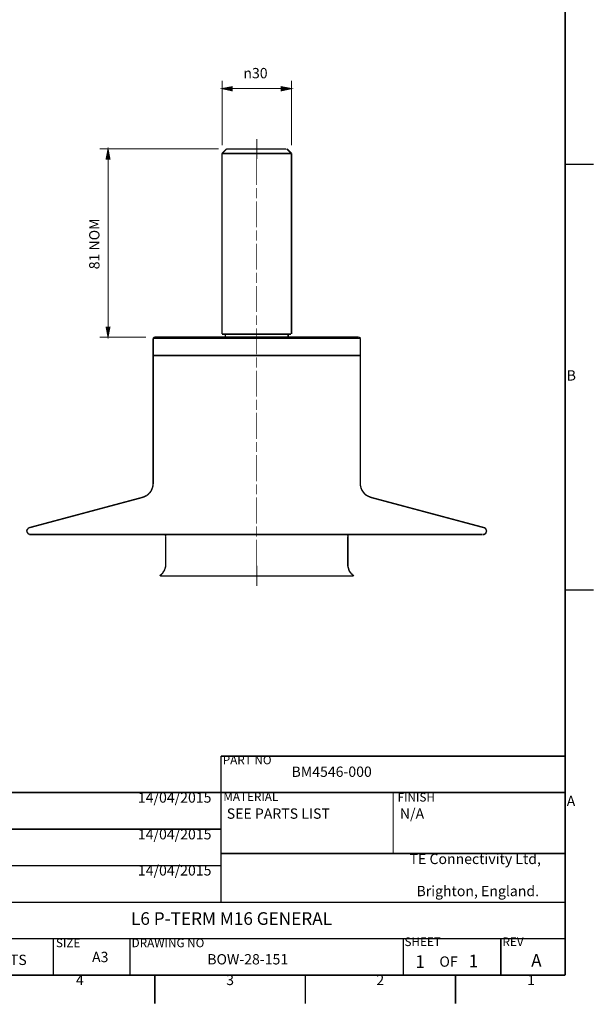
# Model space of a CAD drawing. Units: millimetres. Extents: x 3 to 208, y 2 to 295.
# Drawn here: x 107 to 208, y 2 to 174 of the extents above; entities that cross this region are included whole.
import ezdxf

# ---------------------------------------------------------------- set-up
doc = ezdxf.new("R2010")
doc.units = ezdxf.units.MM
for name, color, linetype in [('H', 7, 'Continuous'), ('P', 7, 'Continuous'), ('T', 7, 'Continuous')]:
    doc.layers.add(name, color=color, linetype=linetype)

msp = doc.modelspace()

# ---------------------------------------------------------------- hatches: boundary and pattern name
at = {"layer": 'H', "linetype": 'Continuous'}
for points in [[(144.568, 161.396), (142.787, 161.784), (144.568, 162.119), (144.568, 161.396)], [(153.123, 161.396), (153.123, 162.119), (154.905, 161.784), (153.123, 161.396)], [(122.555, 149.507), (122.89, 151.289), (123.225, 149.507), (122.555, 149.507)], [(122.89, 118.48), (122.555, 120.209), (123.225, 120.209), (122.89, 118.48)]]:
    msp.add_hatch(color=256, dxfattribs=at).paths.add_polyline_path(points)

# ---------------------------------------------------------------- linework, layer by layer
at = {"layer": 'P'}
for points, const_width in [([(202.636, 289.895), (202.636, 7.232)], 0.253), ([(142.787, 151.888), (142.787, 163.195)], 0.177), ([(154.887, 151.888), (154.887, 163.195)], 0.177), ([(144.568, 162.137), (142.787, 161.802), (144.568, 161.413), (144.568, 162.137)], 0.177), ([(144.568, 162.137), (142.787, 161.802)], 0.177), ([(144.568, 161.802), (142.787, 161.802)], 0.177), ([(142.787, 161.802), (144.568, 161.413)], 0.177), ([(144.568, 161.413), (144.568, 162.137)], 0.177), ([(144.568, 161.802), (153.106, 161.802)], 0.177), ([(153.106, 161.413), (154.887, 161.802), (153.106, 162.137), (153.106, 161.413)], 0.177), ([(154.887, 161.802), (153.106, 162.137)], 0.177), ([(153.106, 162.137), (153.106, 161.413)], 0.177), ([(153.106, 161.802), (154.887, 161.802)], 0.177), ([(153.106, 161.413), (154.887, 161.802)], 0.177), ([(148.837, 151.289), (148.837, 153.035)], 0.177), ([(142.187, 151.289), (121.444, 151.289)], 0.177), ([(123.225, 149.525), (122.89, 151.289), (122.555, 149.525), (123.225, 149.525)], 0.177), ([(122.89, 151.289), (122.555, 149.525)], 0.177), ([(122.89, 149.525), (122.89, 151.289)], 0.177), ([(123.225, 149.525), (122.89, 151.289)], 0.177), ([(143.581, 151.289), (142.787, 150.495)], 0.253), ([(143.669, 151.289), (143.581, 151.289)], 0.253), ([(143.792, 151.289), (143.669, 151.289)], 0.253), ([(143.933, 151.289), (143.792, 151.289)], 0.253), ([(144.092, 151.289), (143.933, 151.289)], 0.253), ([(144.304, 151.289), (144.092, 151.289)], 0.253), ([(144.604, 151.289), (144.304, 151.289)], 0.253), ([(144.851, 151.289), (144.604, 151.289)], 0.253), ([(145.203, 151.289), (144.851, 151.289)], 0.253), ([(145.574, 151.289), (145.203, 151.289)], 0.253), ([(145.962, 151.289), (145.574, 151.289)], 0.253), ([(146.332, 151.289), (145.962, 151.289)], 0.253), ([(146.756, 151.289), (146.332, 151.289)], 0.253), ([(147.232, 151.289), (146.756, 151.289)], 0.253), ([(147.655, 151.289), (147.232, 151.289)], 0.253), ([(148.114, 151.289), (147.655, 151.289)], 0.253), ([(148.625, 151.289), (148.114, 151.289)], 0.253), ([(149.049, 151.289), (148.625, 151.289)], 0.253), ([(148.837, 151.289), (148.837, 149.525)], 0.177), ([(149.56, 151.289), (149.049, 151.289)], 0.253), ([(150.019, 151.289), (149.56, 151.289)], 0.253), ([(150.442, 151.289), (150.019, 151.289)], 0.253), ([(150.918, 151.289), (150.442, 151.289)], 0.253), ([(151.342, 151.289), (150.918, 151.289)], 0.253), ([(151.712, 151.289), (151.342, 151.289)], 0.253), ([(152.1, 151.289), (151.712, 151.289)], 0.253), ([(152.471, 151.289), (152.1, 151.289)], 0.253), ([(152.77, 151.289), (152.471, 151.289)], 0.253), ([(153.07, 151.289), (152.77, 151.289)], 0.253), ([(153.317, 151.289), (153.07, 151.289)], 0.253), ([(153.529, 151.289), (153.317, 151.289)], 0.253), ([(153.741, 151.289), (153.529, 151.289)], 0.253), ([(153.882, 151.289), (153.741, 151.289)], 0.253), ([(154.005, 151.289), (153.882, 151.289)], 0.253), ([(154.093, 151.289), (154.887, 150.495)], 0.253), ([(122.555, 149.525), (123.225, 149.525)], 0.177), ([(122.89, 149.525), (122.89, 120.227)], 0.177), ([(142.787, 150.495), (142.875, 150.495)], 0.253), ([(142.787, 118.992), (142.787, 150.495)], 0.253), ([(142.875, 150.495), (142.946, 150.495)], 0.253), ([(142.946, 150.495), (143.069, 150.495)], 0.253), ([(143.069, 150.495), (143.298, 150.495)], 0.253), ([(143.298, 150.495), (143.51, 150.495)], 0.253), ([(143.51, 150.495), (143.757, 150.495)], 0.253), ([(143.757, 150.495), (144.057, 150.495)], 0.253), ([(144.057, 150.495), (144.357, 150.495)], 0.253), ([(144.357, 150.495), (144.727, 150.495)], 0.253), ([(144.727, 150.495), (145.115, 150.495)], 0.253), ([(145.115, 150.495), (145.486, 150.495)], 0.253), ([(145.486, 150.495), (145.962, 150.495)], 0.253), ([(145.962, 150.495), (146.385, 150.495)], 0.253), ([(146.385, 150.495), (146.844, 150.495)], 0.253), ([(146.844, 150.495), (147.355, 150.495)], 0.253), ([(147.355, 150.495), (147.867, 150.495)], 0.253), ([(147.867, 150.495), (148.325, 150.495)], 0.253), ([(148.325, 150.495), (148.837, 150.495)], 0.253), ([(148.837, 150.495), (149.348, 150.495)], 0.253), ([(148.837, 149.525), (148.837, 144.992)], 0.127), ([(149.348, 150.495), (149.807, 150.495)], 0.253), ([(149.807, 150.495), (150.319, 150.495)], 0.253), ([(150.319, 150.495), (150.777, 150.495)], 0.253), ([(150.777, 150.495), (151.253, 150.495)], 0.253), ([(151.253, 150.495), (151.712, 150.495)], 0.253), ([(151.712, 150.495), (152.135, 150.495)], 0.253), ([(152.135, 150.495), (152.523, 150.495)], 0.253), ([(152.523, 150.495), (152.894, 150.495)], 0.253), ([(152.894, 150.495), (153.282, 150.495)], 0.253), ([(153.282, 150.495), (153.617, 150.495)], 0.253), ([(153.617, 150.495), (153.882, 150.495)], 0.253), ([(153.882, 150.495), (154.164, 150.495)], 0.253), ([(154.164, 150.495), (154.376, 150.495)], 0.253), ([(154.376, 150.495), (154.552, 150.495)], 0.253), ([(154.552, 150.495), (154.675, 150.495)], 0.253), ([(154.675, 150.495), (154.799, 150.495)], 0.253), ([(154.887, 118.992), (154.887, 150.495)], 0.253), ([(202.636, 148.59), (207.592, 148.59)], 0.253), ([(202.636, 148.59), (207.592, 148.59)], 0.253), ([(148.837, 144.445), (148.837, 142.699)], 0.127), ([(148.837, 142.152), (148.837, 137.619)], 0.127), ([(148.837, 137.072), (148.837, 135.29)], 0.127), ([(148.837, 134.743), (148.837, 130.21)], 0.127), ([(148.837, 129.699), (148.837, 127.935)], 0.127), ([(148.837, 127.37), (148.837, 122.855)], 0.127), ([(148.837, 122.29), (148.837, 120.562)], 0.127), ([(122.555, 120.227), (122.89, 118.48), (123.225, 120.227), (122.555, 120.227)], 0.177), ([(122.555, 120.227), (122.89, 118.48)], 0.177), ([(123.225, 120.227), (122.555, 120.227)], 0.177), ([(122.89, 120.227), (122.89, 118.48)], 0.177), ([(122.89, 118.48), (123.225, 120.227)], 0.177), ([(129.54, 118.48), (121.444, 118.48)], 0.177), ([(130.969, 118.48), (130.757, 118.269)], 0.253), ([(131.057, 118.48), (130.969, 118.48)], 0.253), ([(131.145, 118.48), (131.057, 118.48)], 0.253), ([(131.304, 118.48), (131.145, 118.48)], 0.253), ([(131.48, 118.48), (131.304, 118.48)], 0.253), ([(131.692, 118.48), (131.48, 118.48)], 0.253), ([(131.939, 118.48), (131.692, 118.48)], 0.253), ([(132.292, 118.48), (131.939, 118.48)], 0.253), ([(132.627, 118.48), (132.292, 118.48)], 0.253), ([(132.997, 118.48), (132.627, 118.48)], 0.253), ([(133.421, 118.48), (132.997, 118.48)], 0.253), ([(133.897, 118.48), (133.421, 118.48)], 0.253), ([(134.355, 118.48), (133.897, 118.48)], 0.253), ([(134.902, 118.48), (134.355, 118.48)], 0.253), ([(135.467, 118.48), (134.902, 118.48)], 0.253), ([(136.049, 118.48), (135.467, 118.48)], 0.253), ([(136.648, 118.48), (136.049, 118.48)], 0.253), ([(137.319, 118.48), (136.648, 118.48)], 0.253), ([(137.954, 118.48), (137.319, 118.48)], 0.253), ([(138.677, 118.48), (137.954, 118.48)], 0.253), ([(139.4, 118.48), (138.677, 118.48)], 0.253), ([(140.159, 118.48), (139.4, 118.48)], 0.253), ([(140.917, 118.48), (140.159, 118.48)], 0.253), ([(141.676, 118.48), (140.917, 118.48)], 0.253), ([(142.487, 118.48), (141.676, 118.48)], 0.253), ([(143.298, 118.48), (142.487, 118.48)], 0.253), ([(142.875, 118.992), (142.787, 118.992)], 0.253), ([(142.946, 118.992), (142.875, 118.992)], 0.253), ([(143.069, 118.992), (142.946, 118.992)], 0.253), ([(143.298, 118.992), (143.069, 118.992)], 0.253), ([(143.51, 118.992), (143.298, 118.992)], 0.253), ([(144.127, 118.48), (143.298, 118.48)], 0.253), ([(143.334, 118.992), (143.334, 118.48)], 0.253), ([(143.757, 118.992), (143.51, 118.992)], 0.253), ([(144.057, 118.992), (143.757, 118.992)], 0.253), ([(144.357, 118.992), (144.057, 118.992)], 0.253), ([(144.992, 118.48), (144.127, 118.48)], 0.253), ([(144.727, 118.992), (144.357, 118.992)], 0.253), ([(145.115, 118.992), (144.727, 118.992)], 0.253), ([(145.838, 118.48), (144.992, 118.48)], 0.253), ([(145.486, 118.992), (145.115, 118.992)], 0.253), ([(145.962, 118.992), (145.486, 118.992)], 0.253), ([(146.685, 118.48), (145.838, 118.48)], 0.253), ([(146.385, 118.992), (145.962, 118.992)], 0.253), ([(146.844, 118.992), (146.385, 118.992)], 0.253), ([(147.532, 118.48), (146.685, 118.48)], 0.253), ([(147.355, 118.992), (146.844, 118.992)], 0.253), ([(147.867, 118.992), (147.355, 118.992)], 0.253), ([(148.414, 118.48), (147.532, 118.48)], 0.253), ([(148.325, 118.992), (147.867, 118.992)], 0.253), ([(148.837, 118.992), (148.325, 118.992)], 0.253), ([(149.26, 118.48), (148.414, 118.48)], 0.253), ([(149.348, 118.992), (148.837, 118.992)], 0.253), ([(148.837, 120.015), (148.837, 115.482)], 0.127), ([(150.142, 118.48), (149.26, 118.48)], 0.253), ([(149.807, 118.992), (149.348, 118.992)], 0.253), ([(150.319, 118.992), (149.807, 118.992)], 0.253), ([(150.989, 118.48), (150.142, 118.48)], 0.253), ([(150.777, 118.992), (150.319, 118.992)], 0.253), ([(151.253, 118.992), (150.777, 118.992)], 0.253), ([(151.836, 118.48), (150.989, 118.48)], 0.253), ([(151.712, 118.992), (151.253, 118.992)], 0.253), ([(152.135, 118.992), (151.712, 118.992)], 0.253), ([(152.682, 118.48), (151.836, 118.48)], 0.253), ([(152.523, 118.992), (152.135, 118.992)], 0.253), ([(152.894, 118.992), (152.523, 118.992)], 0.253), ([(153.529, 118.48), (152.682, 118.48)], 0.253), ([(153.282, 118.992), (152.894, 118.992)], 0.253), ([(153.617, 118.992), (153.282, 118.992)], 0.253), ([(154.34, 118.48), (153.529, 118.48)], 0.253), ([(153.882, 118.992), (153.617, 118.992)], 0.253), ([(154.164, 118.992), (153.882, 118.992)], 0.253), ([(154.376, 118.992), (154.164, 118.992)], 0.253), ([(154.305, 118.992), (154.305, 118.48)], 0.253), ([(155.187, 118.48), (154.34, 118.48)], 0.253), ([(154.552, 118.992), (154.376, 118.992)], 0.253), ([(154.675, 118.992), (154.552, 118.992)], 0.253), ([(154.799, 118.992), (154.675, 118.992)], 0.253), ([(155.945, 118.48), (155.187, 118.48)], 0.253), ([(156.757, 118.48), (155.945, 118.48)], 0.253), ([(157.515, 118.48), (156.757, 118.48)], 0.253), ([(158.238, 118.48), (157.515, 118.48)], 0.253), ([(158.997, 118.48), (158.238, 118.48)], 0.253), ([(159.667, 118.48), (158.997, 118.48)], 0.253), ([(160.355, 118.48), (159.667, 118.48)], 0.253), ([(160.99, 118.48), (160.355, 118.48)], 0.253), ([(161.625, 118.48), (160.99, 118.48)], 0.253), ([(162.207, 118.48), (161.625, 118.48)], 0.253), ([(162.772, 118.48), (162.207, 118.48)], 0.253), ([(163.318, 118.48), (162.772, 118.48)], 0.253), ([(163.777, 118.48), (163.318, 118.48)], 0.253), ([(164.253, 118.48), (163.777, 118.48)], 0.253), ([(164.677, 118.48), (164.253, 118.48)], 0.253), ([(165.047, 118.48), (164.677, 118.48)], 0.253), ([(165.382, 118.48), (165.047, 118.48)], 0.253), ([(165.682, 118.48), (165.382, 118.48)], 0.253), ([(165.982, 118.48), (165.682, 118.48)], 0.253), ([(166.194, 118.48), (165.982, 118.48)], 0.253), ([(166.37, 118.48), (166.194, 118.48)], 0.253), ([(166.529, 118.48), (166.37, 118.48)], 0.253), ([(166.617, 118.48), (166.529, 118.48)], 0.253), ([(166.705, 118.48), (166.917, 118.269)], 0.253), ([(130.757, 118.269), (130.845, 118.269)], 0.253), ([(130.757, 118.269), (130.757, 115.27)], 0.253), ([(130.845, 118.269), (130.933, 118.269)], 0.253), ([(130.933, 118.269), (131.092, 118.269)], 0.253), ([(131.092, 118.269), (131.269, 118.269)], 0.253), ([(131.269, 118.269), (131.48, 118.269)], 0.253), ([(131.48, 118.269), (131.78, 118.269)], 0.253), ([(131.78, 118.269), (132.08, 118.269)], 0.253), ([(132.08, 118.269), (132.45, 118.269)], 0.253), ([(132.45, 118.269), (132.838, 118.269)], 0.253), ([(132.838, 118.269), (133.262, 118.269)], 0.253), ([(133.262, 118.269), (133.72, 118.269)], 0.253), ([(133.72, 118.269), (134.232, 118.269)], 0.253), ([(134.232, 118.269), (134.743, 118.269)], 0.253), ([(134.743, 118.269), (135.29, 118.269)], 0.253), ([(135.29, 118.269), (135.89, 118.269)], 0.253), ([(135.89, 118.269), (136.525, 118.269)], 0.253), ([(136.525, 118.269), (137.195, 118.269)], 0.253), ([(137.195, 118.269), (137.83, 118.269)], 0.253), ([(137.83, 118.269), (138.553, 118.269)], 0.253), ([(138.553, 118.269), (139.277, 118.269)], 0.253), ([(139.277, 118.269), (140.035, 118.269)], 0.253), ([(140.035, 118.269), (140.794, 118.269)], 0.253), ([(140.794, 118.269), (141.605, 118.269)], 0.253), ([(141.605, 118.269), (142.399, 118.269)], 0.253), ([(142.399, 118.269), (143.245, 118.269)], 0.253), ([(143.245, 118.269), (144.092, 118.269)], 0.253), ([(144.092, 118.269), (144.939, 118.269)], 0.253), ([(144.939, 118.269), (145.785, 118.269)], 0.253), ([(145.785, 118.269), (146.632, 118.269)], 0.253), ([(146.632, 118.269), (147.532, 118.269)], 0.253), ([(147.532, 118.269), (148.414, 118.269)], 0.253), ([(148.414, 118.269), (149.26, 118.269)], 0.253), ([(149.26, 118.269), (150.142, 118.269)], 0.253), ([(150.142, 118.269), (151.042, 118.269)], 0.253), ([(151.042, 118.269), (151.888, 118.269)], 0.253), ([(151.888, 118.269), (152.735, 118.269)], 0.253), ([(152.735, 118.269), (153.582, 118.269)], 0.253), ([(153.582, 118.269), (154.428, 118.269)], 0.253), ([(154.428, 118.269), (155.222, 118.269)], 0.253), ([(155.222, 118.269), (156.034, 118.269)], 0.253), ([(156.034, 118.269), (156.845, 118.269)], 0.253), ([(156.845, 118.269), (157.603, 118.269)], 0.253), ([(157.603, 118.269), (158.362, 118.269)], 0.253), ([(158.362, 118.269), (159.085, 118.269)], 0.253), ([(159.085, 118.269), (159.808, 118.269)], 0.253), ([(159.808, 118.269), (160.479, 118.269)], 0.253), ([(160.479, 118.269), (161.149, 118.269)], 0.253), ([(161.149, 118.269), (161.784, 118.269)], 0.253), ([(161.784, 118.269), (162.384, 118.269)], 0.253), ([(162.384, 118.269), (162.93, 118.269)], 0.253), ([(162.93, 118.269), (163.442, 118.269)], 0.253), ([(163.442, 118.269), (163.953, 118.269)], 0.253), ([(163.953, 118.269), (164.412, 118.269)], 0.253), ([(164.412, 118.269), (164.835, 118.269)], 0.253), ([(164.835, 118.269), (165.223, 118.269)], 0.253), ([(165.223, 118.269), (165.559, 118.269)], 0.253), ([(165.559, 118.269), (165.894, 118.269)], 0.253), ([(165.894, 118.269), (166.158, 118.269)], 0.253), ([(166.158, 118.269), (166.37, 118.269)], 0.253), ([(166.37, 118.269), (166.582, 118.269)], 0.253), ([(166.582, 118.269), (166.74, 118.269)], 0.253), ([(166.74, 118.269), (166.829, 118.269)], 0.253), ([(166.917, 118.269), (166.917, 115.27)], 0.253), ([(130.757, 115.27), (130.845, 115.27)], 0.253), ([(130.757, 115.27), (130.757, 92.922)], 0.253), ([(130.757, 115.27), (130.845, 115.27)], 0.253), ([(130.845, 115.27), (130.933, 115.27)], 0.253), ([(130.845, 115.27), (130.933, 115.27)], 0.253), ([(130.933, 115.27), (131.092, 115.27)], 0.253), ([(130.933, 115.27), (131.092, 115.27)], 0.253), ([(131.092, 115.27), (131.269, 115.27)], 0.253), ([(131.092, 115.27), (131.269, 115.27)], 0.253), ([(131.269, 115.27), (131.48, 115.27)], 0.253), ([(131.269, 115.27), (131.48, 115.27)], 0.253), ([(131.48, 115.27), (131.78, 115.27)], 0.253), ([(131.48, 115.27), (131.78, 115.27)], 0.253), ([(131.78, 115.27), (132.08, 115.27)], 0.253), ([(131.78, 115.27), (132.08, 115.27)], 0.253), ([(132.08, 115.27), (132.45, 115.27)], 0.253), ([(132.08, 115.27), (132.45, 115.27)], 0.253), ([(132.45, 115.27), (132.838, 115.27)], 0.253), ([(132.45, 115.27), (132.838, 115.27)], 0.253), ([(132.838, 115.27), (133.262, 115.27)], 0.253), ([(132.838, 115.27), (133.262, 115.27)], 0.253), ([(133.262, 115.27), (133.72, 115.27)], 0.253), ([(133.262, 115.27), (133.72, 115.27)], 0.253), ([(133.72, 115.27), (134.232, 115.27)], 0.253), ([(133.72, 115.27), (134.232, 115.27)], 0.253), ([(134.232, 115.27), (134.743, 115.27)], 0.253), ([(134.232, 115.27), (134.743, 115.27)], 0.253), ([(134.743, 115.27), (135.29, 115.27)], 0.253), ([(134.743, 115.27), (135.29, 115.27)], 0.253), ([(135.29, 115.27), (135.89, 115.27)], 0.253), ([(135.29, 115.27), (135.89, 115.27)], 0.253), ([(135.89, 115.27), (136.525, 115.27)], 0.253), ([(135.89, 115.27), (136.525, 115.27)], 0.253), ([(136.525, 115.27), (137.195, 115.27)], 0.253), ([(136.525, 115.27), (137.195, 115.27)], 0.253), ([(137.195, 115.27), (137.83, 115.27)], 0.253), ([(137.195, 115.27), (137.83, 115.27)], 0.253), ([(137.83, 115.27), (138.553, 115.27)], 0.253), ([(137.83, 115.27), (138.553, 115.27)], 0.253), ([(138.553, 115.27), (139.277, 115.27)], 0.253), ([(138.553, 115.27), (139.277, 115.27)], 0.253), ([(139.277, 115.27), (140.035, 115.27)], 0.253), ([(139.277, 115.27), (140.035, 115.27)], 0.253), ([(140.035, 115.27), (140.794, 115.27)], 0.253), ([(140.035, 115.27), (140.794, 115.27)], 0.253), ([(140.794, 115.27), (141.605, 115.27)], 0.253), ([(140.794, 115.27), (141.605, 115.27)], 0.253), ([(141.605, 115.27), (142.399, 115.27)], 0.253), ([(141.605, 115.27), (142.399, 115.27)], 0.253), ([(142.399, 115.27), (143.245, 115.27)], 0.253), ([(142.399, 115.27), (143.245, 115.27)], 0.253), ([(143.245, 115.27), (144.092, 115.27)], 0.253), ([(143.245, 115.27), (144.092, 115.27)], 0.253), ([(144.092, 115.27), (144.939, 115.27)], 0.253), ([(144.092, 115.27), (144.939, 115.27)], 0.253), ([(144.939, 115.27), (145.785, 115.27)], 0.253), ([(144.939, 115.27), (145.785, 115.27)], 0.253), ([(145.785, 115.27), (146.632, 115.27)], 0.253), ([(145.785, 115.27), (146.632, 115.27)], 0.253), ([(146.632, 115.27), (147.532, 115.27)], 0.253), ([(146.632, 115.27), (147.532, 115.27)], 0.253), ([(147.532, 115.27), (148.414, 115.27)], 0.253), ([(147.532, 115.27), (148.414, 115.27)], 0.253), ([(148.414, 115.27), (149.26, 115.27)], 0.253), ([(148.414, 115.27), (149.26, 115.27)], 0.253), ([(149.26, 115.27), (150.142, 115.27)], 0.253), ([(149.26, 115.27), (150.142, 115.27)], 0.253), ([(150.142, 115.27), (151.042, 115.27)], 0.253), ([(150.142, 115.27), (151.042, 115.27)], 0.253), ([(151.042, 115.27), (151.888, 115.27)], 0.253), ([(151.042, 115.27), (151.888, 115.27)], 0.253), ([(151.888, 115.27), (152.735, 115.27)], 0.253), ([(151.888, 115.27), (152.735, 115.27)], 0.253), ([(152.735, 115.27), (153.582, 115.27)], 0.253), ([(152.735, 115.27), (153.582, 115.27)], 0.253), ([(153.582, 115.27), (154.428, 115.27)], 0.253), ([(153.582, 115.27), (154.428, 115.27)], 0.253), ([(154.428, 115.27), (155.222, 115.27)], 0.253), ([(154.428, 115.27), (155.222, 115.27)], 0.253), ([(155.222, 115.27), (156.034, 115.27)], 0.253), ([(155.222, 115.27), (156.034, 115.27)], 0.253), ([(156.034, 115.27), (156.845, 115.27)], 0.253), ([(156.034, 115.27), (156.845, 115.27)], 0.253), ([(156.845, 115.27), (157.603, 115.27)], 0.253), ([(156.845, 115.27), (157.603, 115.27)], 0.253), ([(157.603, 115.27), (158.362, 115.27)], 0.253), ([(157.603, 115.27), (158.362, 115.27)], 0.253), ([(158.362, 115.27), (159.085, 115.27)], 0.253), ([(158.362, 115.27), (159.085, 115.27)], 0.253), ([(159.085, 115.27), (159.808, 115.27)], 0.253), ([(159.085, 115.27), (159.808, 115.27)], 0.253), ([(159.808, 115.27), (160.479, 115.27)], 0.253), ([(159.808, 115.27), (160.479, 115.27)], 0.253), ([(160.479, 115.27), (161.149, 115.27)], 0.253), ([(160.479, 115.27), (161.149, 115.27)], 0.253), ([(161.149, 115.27), (161.784, 115.27)], 0.253), ([(161.149, 115.27), (161.784, 115.27)], 0.253), ([(161.784, 115.27), (162.384, 115.27)], 0.253), ([(161.784, 115.27), (162.384, 115.27)], 0.253), ([(162.384, 115.27), (162.93, 115.27)], 0.253), ([(162.384, 115.27), (162.93, 115.27)], 0.253), ([(162.93, 115.27), (163.442, 115.27)], 0.253), ([(162.93, 115.27), (163.442, 115.27)], 0.253), ([(163.442, 115.27), (163.953, 115.27)], 0.253), ([(163.442, 115.27), (163.953, 115.27)], 0.253), ([(163.953, 115.27), (164.412, 115.27)], 0.253), ([(163.953, 115.27), (164.412, 115.27)], 0.253), ([(164.412, 115.27), (164.835, 115.27)], 0.253), ([(164.412, 115.27), (164.835, 115.27)], 0.253), ([(164.835, 115.27), (165.223, 115.27)], 0.253), ([(164.835, 115.27), (165.223, 115.27)], 0.253), ([(165.223, 115.27), (165.559, 115.27)], 0.253), ([(165.223, 115.27), (165.559, 115.27)], 0.253), ([(165.559, 115.27), (165.894, 115.27)], 0.253), ([(165.559, 115.27), (165.894, 115.27)], 0.253), ([(165.894, 115.27), (166.158, 115.27)], 0.253), ([(165.894, 115.27), (166.158, 115.27)], 0.253), ([(166.158, 115.27), (166.37, 115.27)], 0.253), ([(166.158, 115.27), (166.37, 115.27)], 0.253), ([(166.37, 115.27), (166.582, 115.27)], 0.253), ([(166.37, 115.27), (166.582, 115.27)], 0.253), ([(166.582, 115.27), (166.74, 115.27)], 0.253), ([(166.582, 115.27), (166.74, 115.27)], 0.253), ([(166.74, 115.27), (166.829, 115.27)], 0.253), ([(166.74, 115.27), (166.829, 115.27)], 0.253), ([(166.917, 115.27), (166.917, 92.922)], 0.253), ([(148.837, 114.935), (148.837, 113.153)], 0.127), ([(148.837, 112.642), (148.837, 108.109)], 0.127), ([(148.837, 107.562), (148.837, 105.78)], 0.127), ([(148.837, 105.287), (148.837, 100.7)], 0.127), ([(148.837, 100.207), (148.837, 98.425)], 0.127), ([(148.837, 97.913), (148.837, 93.345)], 0.127), ([(130.722, 92.587), (130.669, 92.287)], 0.253), ([(130.757, 92.922), (130.722, 92.587)], 0.253), ([(148.837, 92.833), (148.837, 91.052)], 0.127), ([(166.917, 92.587), (166.917, 92.922)], 0.253), ([(167.005, 92.287), (166.917, 92.587)], 0.253), ([(129.787, 90.964), (129.54, 90.805)], 0.253), ([(130.034, 91.175), (129.787, 90.964)], 0.253), ([(130.246, 91.44), (130.034, 91.175)], 0.253), ([(130.422, 91.687), (130.246, 91.44)], 0.253), ([(130.545, 91.987), (130.422, 91.687)], 0.253), ([(130.669, 92.287), (130.545, 91.987)], 0.253), ([(167.076, 91.987), (167.005, 92.287)], 0.253), ([(167.252, 91.687), (167.076, 91.987)], 0.253), ([(167.428, 91.44), (167.252, 91.687)], 0.253), ([(167.64, 91.175), (167.428, 91.44)], 0.253), ([(167.852, 90.964), (167.64, 91.175)], 0.253), ([(168.134, 90.805), (167.852, 90.964)], 0.253), ([(128.94, 90.54), (109.167, 85.249)], 0.253), ([(129.275, 90.682), (128.94, 90.54)], 0.253), ([(129.54, 90.805), (129.275, 90.682)], 0.253), ([(148.837, 90.54), (148.837, 85.972)], 0.127), ([(168.398, 90.682), (168.134, 90.805)], 0.253), ([(168.698, 90.54), (168.398, 90.682)], 0.253), ([(168.698, 90.54), (188.507, 85.249)], 0.253), ([(108.708, 84.667), (108.744, 84.825)], 0.253), ([(108.744, 84.543), (108.708, 84.667)], 0.253), ([(108.744, 84.825), (108.832, 84.967)], 0.253), ([(108.832, 84.367), (108.744, 84.543)], 0.253), ([(108.832, 84.967), (108.92, 85.09)], 0.253), ([(108.92, 84.243), (108.832, 84.367)], 0.253), ([(108.92, 85.09), (109.044, 85.213)], 0.253), ([(109.044, 84.155), (108.92, 84.243)], 0.253), ([(109.044, 85.213), (109.167, 85.249)], 0.253), ([(109.167, 84.067), (109.044, 84.155)], 0.253), ([(109.343, 84.067), (109.167, 84.067)], 0.253), ([(109.432, 84.067), (109.343, 84.067)], 0.253), ([(109.555, 84.067), (109.432, 84.067)], 0.253), ([(109.679, 84.067), (109.555, 84.067)], 0.253), ([(109.855, 84.067), (109.679, 84.067)], 0.253), ([(110.102, 84.067), (109.855, 84.067)], 0.253), ([(110.349, 84.067), (110.102, 84.067)], 0.253), ([(110.702, 84.067), (110.349, 84.067)], 0.253), ([(111.037, 84.067), (110.702, 84.067)], 0.253), ([(111.46, 84.067), (111.037, 84.067)], 0.253), ([(111.883, 84.067), (111.46, 84.067)], 0.253), ([(112.342, 84.067), (111.883, 84.067)], 0.253), ([(112.854, 84.067), (112.342, 84.067)], 0.253), ([(113.4, 84.067), (112.854, 84.067)], 0.253), ([(114, 84.067), (113.4, 84.067)], 0.253), ([(114.635, 84.067), (114, 84.067)], 0.253), ([(115.305, 84.067), (114.635, 84.067)], 0.253), ([(115.993, 84.067), (115.305, 84.067)], 0.253), ([(116.699, 84.067), (115.993, 84.067)], 0.253), ([(117.51, 84.067), (116.699, 84.067)], 0.253), ([(118.322, 84.067), (117.51, 84.067)], 0.253), ([(119.115, 84.067), (118.322, 84.067)], 0.253), ([(120.015, 84.067), (119.115, 84.067)], 0.253), ([(120.897, 84.067), (120.015, 84.067)], 0.253), ([(121.832, 84.067), (120.897, 84.067)], 0.253), ([(122.802, 84.067), (121.832, 84.067)], 0.253), ([(123.772, 84.067), (122.802, 84.067)], 0.253), ([(124.795, 84.067), (123.772, 84.067)], 0.253), ([(125.853, 84.067), (124.795, 84.067)], 0.253), ([(126.912, 84.067), (125.853, 84.067)], 0.253), ([(127.97, 84.067), (126.912, 84.067)], 0.253), ([(129.064, 84.067), (127.97, 84.067)], 0.253), ([(130.21, 84.067), (129.064, 84.067)], 0.253), ([(131.357, 84.067), (130.21, 84.067)], 0.253), ([(132.539, 84.067), (131.357, 84.067)], 0.253), ([(133.72, 84.067), (132.539, 84.067)], 0.253), ([(132.874, 84.067), (132.962, 83.767)], 0.253), ([(134.902, 84.067), (133.72, 84.067)], 0.253), ([(136.137, 84.067), (134.902, 84.067)], 0.253), ([(137.372, 84.067), (136.137, 84.067)], 0.253), ([(138.589, 84.067), (137.372, 84.067)], 0.253), ([(139.859, 84.067), (138.589, 84.067)], 0.253), ([(141.129, 84.067), (139.859, 84.067)], 0.253), ([(142.399, 84.067), (141.129, 84.067)], 0.253), ([(143.669, 84.067), (142.399, 84.067)], 0.253), ([(144.939, 84.067), (143.669, 84.067)], 0.253), ([(146.262, 84.067), (144.939, 84.067)], 0.253), ([(147.532, 84.067), (146.262, 84.067)], 0.253), ([(148.837, 84.067), (147.532, 84.067)], 0.253), ([(150.142, 84.067), (148.837, 84.067)], 0.253), ([(148.837, 85.46), (148.837, 83.697)], 0.127), ([(151.412, 84.067), (150.142, 84.067)], 0.253), ([(152.682, 84.067), (151.412, 84.067)], 0.253), ([(154.005, 84.067), (152.682, 84.067)], 0.253), ([(155.275, 84.067), (154.005, 84.067)], 0.253), ([(156.545, 84.067), (155.275, 84.067)], 0.253), ([(157.815, 84.067), (156.545, 84.067)], 0.253), ([(159.032, 84.067), (157.815, 84.067)], 0.253), ([(160.267, 84.067), (159.032, 84.067)], 0.253), ([(161.537, 84.067), (160.267, 84.067)], 0.253), ([(162.772, 84.067), (161.537, 84.067)], 0.253), ([(163.953, 84.067), (162.772, 84.067)], 0.253), ([(165.135, 84.067), (163.953, 84.067)], 0.253), ([(164.712, 83.767), (164.8, 84.067)], 0.253), ([(166.282, 84.067), (165.135, 84.067)], 0.253), ([(167.428, 84.067), (166.282, 84.067)], 0.253), ([(168.557, 84.067), (167.428, 84.067)], 0.253), ([(169.668, 84.067), (168.557, 84.067)], 0.253), ([(170.762, 84.067), (169.668, 84.067)], 0.253), ([(171.82, 84.067), (170.762, 84.067)], 0.253), ([(172.879, 84.067), (171.82, 84.067)], 0.253), ([(173.902, 84.067), (172.879, 84.067)], 0.253), ([(174.872, 84.067), (173.902, 84.067)], 0.253), ([(175.807, 84.067), (174.872, 84.067)], 0.253), ([(176.777, 84.067), (175.807, 84.067)], 0.253), ([(177.659, 84.067), (176.777, 84.067)], 0.253), ([(178.506, 84.067), (177.659, 84.067)], 0.253), ([(179.352, 84.067), (178.506, 84.067)], 0.253), ([(180.164, 84.067), (179.352, 84.067)], 0.253), ([(180.922, 84.067), (180.164, 84.067)], 0.253), ([(181.645, 84.067), (180.922, 84.067)], 0.253), ([(182.368, 84.067), (181.645, 84.067)], 0.253), ([(183.039, 84.067), (182.368, 84.067)], 0.253), ([(183.674, 84.067), (183.039, 84.067)], 0.253), ([(184.221, 84.067), (183.674, 84.067)], 0.253), ([(184.82, 84.067), (184.221, 84.067)], 0.253), ([(185.332, 84.067), (184.82, 84.067)], 0.253), ([(185.79, 84.067), (185.332, 84.067)], 0.253), ([(186.214, 84.067), (185.79, 84.067)], 0.253), ([(186.602, 84.067), (186.214, 84.067)], 0.253), ([(186.972, 84.067), (186.602, 84.067)], 0.253), ([(187.272, 84.067), (186.972, 84.067)], 0.253), ([(187.572, 84.067), (187.272, 84.067)], 0.253), ([(187.784, 84.067), (187.572, 84.067)], 0.253), ([(187.995, 84.067), (187.784, 84.067)], 0.253), ([(188.119, 84.067), (187.995, 84.067)], 0.253), ([(188.242, 84.067), (188.119, 84.067)], 0.253), ([(188.507, 84.067), (188.295, 84.067)], 0.253), ([(188.507, 85.249), (188.63, 85.213)], 0.253), ([(188.63, 84.155), (188.507, 84.067)], 0.253), ([(188.63, 85.213), (188.754, 85.09)], 0.253), ([(188.754, 84.243), (188.63, 84.155)], 0.253), ([(188.754, 85.09), (188.842, 84.967)], 0.253), ([(188.842, 84.367), (188.754, 84.243)], 0.253), ([(188.842, 84.967), (188.877, 84.825)], 0.253), ([(188.877, 84.543), (188.842, 84.367)], 0.253), ([(188.877, 84.825), (188.93, 84.667)], 0.253), ([(188.93, 84.667), (188.877, 84.543)], 0.253), ([(132.962, 83.767), (132.962, 83.52)], 0.253), ([(132.962, 83.52), (132.962, 78.863)], 0.253), ([(148.837, 83.132), (148.837, 78.617)], 0.127), ([(164.712, 83.52), (164.712, 83.767)], 0.253), ([(164.712, 83.52), (164.712, 78.863)], 0.253), ([(132.962, 78.863), (132.962, 78.564)], 0.253), ([(164.712, 78.564), (164.712, 78.863)], 0.253), ([(132.327, 77.205), (132.115, 77.047)], 0.253), ([(132.486, 77.47), (132.327, 77.205)], 0.253), ([(132.662, 77.717), (132.486, 77.47)], 0.253), ([(132.786, 77.982), (132.662, 77.717)], 0.253), ([(132.874, 78.264), (132.786, 77.982)], 0.253), ([(132.962, 78.564), (132.874, 78.264)], 0.253), ([(148.837, 76.835), (148.837, 78.617)], 0.177), ([(164.8, 78.264), (164.712, 78.564)], 0.253), ([(164.888, 77.982), (164.8, 78.264)], 0.253), ([(164.959, 77.717), (164.888, 77.982)], 0.253), ([(165.135, 77.47), (164.959, 77.717)], 0.253), ([(165.347, 77.205), (165.135, 77.47)], 0.253), ([(165.559, 77.047), (165.347, 77.205)], 0.253), ([(132.115, 77.047), (131.904, 76.835)], 0.253), ([(132.08, 76.835), (131.992, 76.835)], 0.253), ([(132.239, 76.835), (132.08, 76.835)], 0.253), ([(132.415, 76.835), (132.239, 76.835)], 0.253), ([(132.627, 76.835), (132.415, 76.835)], 0.253), ([(132.927, 76.835), (132.627, 76.835)], 0.253), ([(133.209, 76.835), (132.927, 76.835)], 0.253), ([(133.597, 76.835), (133.209, 76.835)], 0.253), ([(133.985, 76.835), (133.597, 76.835)], 0.253), ([(134.408, 76.835), (133.985, 76.835)], 0.253), ([(134.867, 76.835), (134.408, 76.835)], 0.253), ([(135.326, 76.835), (134.867, 76.835)], 0.253), ([(135.89, 76.835), (135.326, 76.835)], 0.253), ([(136.437, 76.835), (135.89, 76.835)], 0.253), ([(136.984, 76.835), (136.437, 76.835)], 0.253), ([(137.619, 76.835), (136.984, 76.835)], 0.253), ([(138.254, 76.835), (137.619, 76.835)], 0.253), ([(138.924, 76.835), (138.254, 76.835)], 0.253), ([(139.647, 76.835), (138.924, 76.835)], 0.253), ([(140.37, 76.835), (139.647, 76.835)], 0.253), ([(141.129, 76.835), (140.37, 76.835)], 0.253), ([(141.852, 76.835), (141.129, 76.835)], 0.253), ([(142.663, 76.835), (141.852, 76.835)], 0.253), ([(143.422, 76.835), (142.663, 76.835)], 0.253), ([(144.216, 76.835), (143.422, 76.835)], 0.253), ([(145.062, 76.835), (144.216, 76.835)], 0.253), ([(145.874, 76.835), (145.062, 76.835)], 0.253), ([(146.72, 76.835), (145.874, 76.835)], 0.253), ([(147.567, 76.835), (146.72, 76.835)], 0.253), ([(148.414, 76.835), (147.567, 76.835)], 0.253), ([(149.26, 76.835), (148.414, 76.835)], 0.253), ([(148.837, 76.835), (148.837, 75.053)], 0.177), ([(150.107, 76.835), (149.26, 76.835)], 0.253), ([(150.954, 76.835), (150.107, 76.835)], 0.253), ([(151.765, 76.835), (150.954, 76.835)], 0.253), ([(152.612, 76.835), (151.765, 76.835)], 0.253), ([(153.405, 76.835), (152.612, 76.835)], 0.253), ([(154.217, 76.835), (153.405, 76.835)], 0.253), ([(155.011, 76.835), (154.217, 76.835)], 0.253), ([(155.787, 76.835), (155.011, 76.835)], 0.253), ([(156.545, 76.835), (155.787, 76.835)], 0.253), ([(157.304, 76.835), (156.545, 76.835)], 0.253), ([(158.027, 76.835), (157.304, 76.835)], 0.253), ([(158.697, 76.835), (158.027, 76.835)], 0.253), ([(159.385, 76.835), (158.697, 76.835)], 0.253), ([(160.02, 76.835), (159.385, 76.835)], 0.253), ([(160.655, 76.835), (160.02, 76.835)], 0.253), ([(161.237, 76.835), (160.655, 76.835)], 0.253), ([(161.784, 76.835), (161.237, 76.835)], 0.253), ([(162.348, 76.835), (161.784, 76.835)], 0.253), ([(162.807, 76.835), (162.348, 76.835)], 0.253), ([(163.266, 76.835), (162.807, 76.835)], 0.253), ([(163.689, 76.835), (163.266, 76.835)], 0.253), ([(164.077, 76.835), (163.689, 76.835)], 0.253), ([(164.465, 76.835), (164.077, 76.835)], 0.253), ([(164.747, 76.835), (164.465, 76.835)], 0.253), ([(165.012, 76.835), (164.747, 76.835)], 0.253), ([(165.223, 76.835), (165.012, 76.835)], 0.253), ([(165.435, 76.835), (165.223, 76.835)], 0.253), ([(165.559, 76.835), (165.435, 76.835)], 0.253), ([(165.77, 76.835), (165.559, 77.047)], 0.253), ([(165.682, 76.835), (165.559, 76.835)], 0.253), ([(202.636, 74.383), (207.592, 74.383)], 0.253), ([(202.636, 74.383), (207.592, 74.383)], 0.253), ([(142.61, 45.42), (202.636, 45.42)], 0.253), ([(142.61, 39.07), (142.61, 45.42)], 0.253), ([(202.636, 45.42), (202.636, 39.07)], 0.253), ([(142.61, 39.07), (100.242, 39.07)], 0.253), ([(202.636, 39.07), (142.61, 39.07)], 0.253), ([(142.61, 28.452), (142.61, 39.07)], 0.253), ([(172.632, 39.07), (172.632, 28.452)], 0.177), ([(202.636, 28.452), (202.636, 39.07)], 0.253), ([(100.242, 32.685), (142.61, 32.685)], 0.253), ([(202.636, 28.452), (142.61, 28.452)], 0.253), ([(142.61, 19.932), (142.61, 28.452)], 0.253), ([(202.636, 7.232), (202.636, 28.452)], 0.253), ([(142.61, 26.335), (100.242, 26.335)], 0.253), ([(100.242, 19.932), (202.636, 19.932)], 0.253), ([(126.735, 13.582), (100.242, 13.582)], 0.253), ([(113.365, 13.582), (113.365, 7.232)], 0.253), ([(202.636, 13.582), (126.735, 13.582)], 0.253), ([(126.735, 13.582), (126.735, 7.232)], 0.253), ([(174.413, 7.232), (174.413, 13.582)], 0.253), ([(191.417, 7.232), (191.417, 13.582)], 0.253), ([(14.093, 7.232), (202.636, 7.232)], 0.253), ([(100.242, 7.232), (202.636, 7.232)], 0.253), ([(131.057, 7.232), (131.057, 2.275)], 0.253), ([(157.304, 7.232), (157.304, 2.275)], 0.253), ([(183.497, 7.232), (183.497, 2.275)], 0.253)]:
    msp.add_lwpolyline(points, dxfattribs=dict(at, const_width=const_width))

# ---------------------------------------------------------------- texts
at = {"layer": 'T', "attachment_point": 7}
for s, insert, char_height in [('{\\fArial|b0|i0|c0|p18;n30}', (146.5, 163.6), 1.8), ('{\\fArial|b0|i0|c0|p18;B}', (202.9, 110.9), 1.8), ('{\\fArial|b0|i0|c0|p18;PART NO}', (142.9, 44), 1.5), ('{\\fArial|b0|i0|c0|p18;BM4546-000}', (154.9, 41.8), 1.8), ('{\\fArial|b0|i0|c0|p18;14/04/2015}', (128.1, 37.3), 1.8), ('{\\fArial|b0|i0|c0|p18;MATERIAL}', (143, 37.6), 1.5), ('{\\fArial|b0|i0|c0|p18;FINISH}', (173.4, 37.5), 1.5), ('{\\fArial|b0|i0|c0|p18;A}', (202.9, 36.7), 1.8), ('{\\fArial|b0|i0|c0|p18;SEE PARTS LIST}', (143.6, 34.5), 1.8), ('{\\fArial|b0|i0|c0|p18;N/A}', (173.8, 34.5), 1.8), ('{\\fArial|b0|i0|c0|p18;14/04/2015}', (128.1, 30.9), 1.8), ('{\\fArial|b0|i0|c0|p18;TE Connectivity Ltd,}', (175.5, 26.6), 1.8), ('{\\fArial|b0|i0|c0|p18;14/04/2015}', (128.1, 24.6), 1.8), ('{\\fArial|b0|i0|c0|p18;Brighton, England.}', (176.7, 21), 1.8), ('{\\fArial|b0|i0|c0|p18;L6 P-TERM M16 GENERAL}', (126.9, 16), 2.2), ('{\\fArial|b0|i0|c0|p18;SHEET}', (174.6, 12.3), 1.5), ('{\\fArial|b0|i0|c0|p18;REV}', (191.7, 12.3), 1.5), ('{\\fArial|b0|i0|c0|p18;SIZE}', (113.8, 12.1), 1.5), ('{\\fArial|b0|i0|c0|p18;DRAWING NO}', (127, 12.1), 1.5), ('{\\fArial|b0|i0|c0|p18;NTS}', (104, 9), 1.8), ('{\\fArial|b0|i0|c0|p18;A3}', (120.1, 9.5), 1.8), ('{\\fArial|b0|i0|c0|p18;BOW-28-151}', (140.2, 9.1), 1.8), ('{\\fArial|b0|i0|c0|p18;1}', (176.5, 8.5), 2.2), ('{\\fArial|b0|i0|c0|p18;OF}', (180.7, 8.7), 1.8), ('{\\fArial|b0|i0|c0|p18;1}', (185.8, 8.6), 2.2), ('{\\fArial|b0|i0|c0|p18;A}', (196.7, 8.7), 2.2), ('{\\fArial|b0|i0|c0|p18;4}', (117.3, 5.5), 1.8), ('{\\fArial|b0|i0|c0|p18;3}', (143.5, 5.5), 1.8), ('{\\fArial|b0|i0|c0|p18;2}', (169.7, 5.5), 1.8), ('{\\fArial|b0|i0|c0|p18;1}', (196, 5.5), 1.8)]:
    msp.add_mtext(s, dxfattribs=dict(at, insert=insert, char_height=char_height))
at = {"layer": 'T', "insert": (119.6, 130.3), "char_height": 1.8, "attachment_point": 1, "rotation": 90}
msp.add_mtext('{\\fArial|b0|i0|c0|p18;81 NOM}', dxfattribs=at)

doc.saveas('drawing.dxf')
